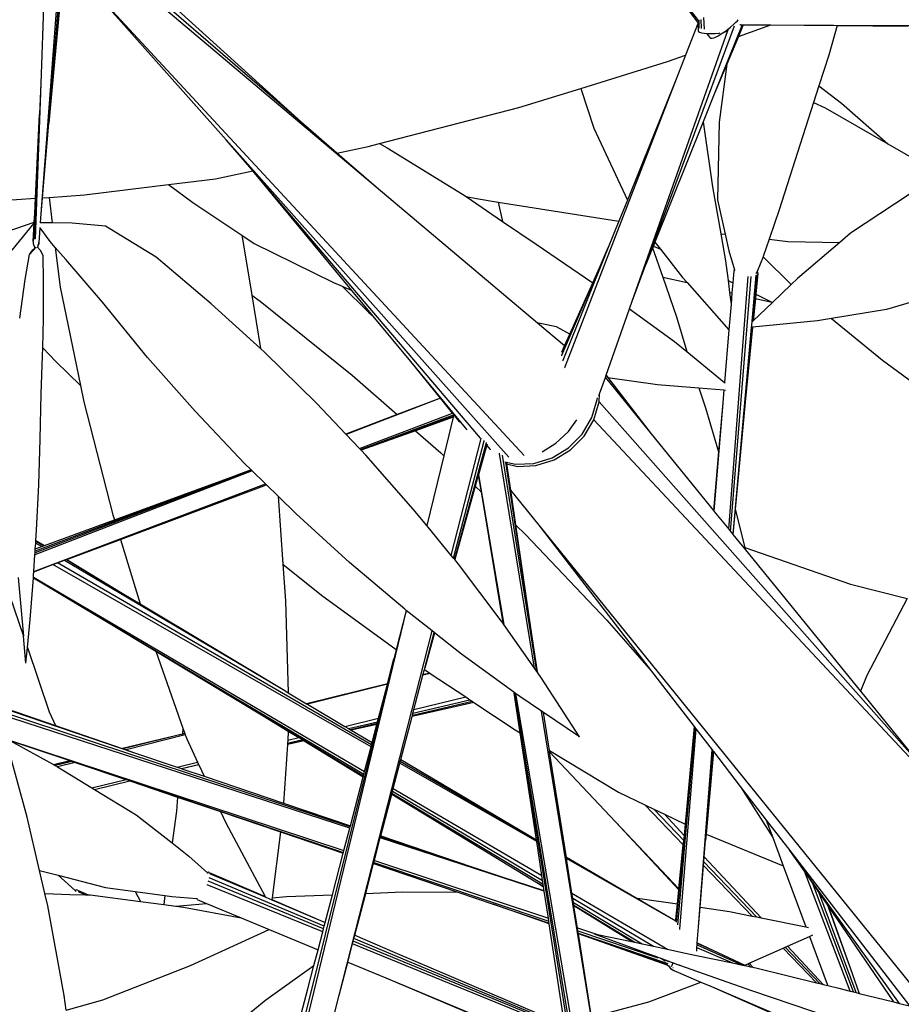
# Model space of a CAD drawing. Units: metres. Extents: x -7.7 to 47, y -20.6 to 25.3.
# Drawn here: x -2.9 to -1.4, y 5.3 to 7.1 of the extents above; entities that cross this region are included whole.
import ezdxf

# ---------------------------------------------------------------- set-up
doc = ezdxf.new("R2010")
doc.units = ezdxf.units.M
doc.layers.add('Edges', color=7, linetype='Continuous')

# ---------------------------------------------------------------- blocks, each defined once
blk = doc.blocks.new('BAMBOOPLAN')
at = {"layer": 'Edges'}
for p, q in [((-1.7249, 7.0706), (-2.0252, 7.4588)), ((-1.7262, 7.0683), (-1.9214, 7.3233)), ((-2.9075, 6.7158), (-2.8695, 7.2193)), ((-2.8935, 6.8866), (-2.8666, 7.2149)), ((-2.8645, 7.2115), (-2.89, 6.9261)), ((-2.4267, 6.877), (-2.8116, 7.21)), ((-2.3048, 6.7715), (-2.8139, 7.2008)), ((-2.9002, 7.1682), (-2.9079, 6.9579)), ((-2.8676, 7.1649), (-2.89, 6.9261)), ((-2.7242, 7.1468), (-2.4267, 6.877)), ((-2.8128, 7.1247), (-2.5745, 6.8568)), ((-2.8128, 7.1247), (-2.039, 6.2888)), ((-1.7261, 7.0669), (-1.7486, 7.0087)), ((-1.7262, 7.0683), (-1.7261, 7.0701)), ((-1.7261, 7.0682), (-1.7262, 7.0683)), ((-1.7259, 7.0589), (-1.7261, 7.0682)), ((-1.7261, 7.0669), (-1.7261, 7.0682)), ((-1.726, 7.0604), (-1.7261, 7.0669)), ((-1.7248, 7.0704), (-1.7249, 7.0706)), ((-1.7243, 7.0716), (-1.7243, 7.0718)), ((-1.724, 7.0576), (-1.7243, 7.0716)), ((-1.7209, 7.073), (-1.7204, 7.0565)), ((-1.7161, 7.0763), (-1.7153, 7.0556)), ((-1.6611, 7.0651), (-1.6582, 7.0679)), ((-1.6582, 7.0679), (-1.6553, 7.0708)), ((-1.6553, 7.0708), (-1.6541, 7.0723)), ((-1.8444, 6.5661), (-1.6727, 7.0532)), ((-1.82, 6.632), (-1.6603, 7.0617)), ((-1.726, 7.0604), (-1.7258, 7.0531)), ((-1.7258, 7.0531), (-1.7257, 7.0517)), ((-1.7257, 7.0517), (-1.7238, 7.0503)), ((-1.7238, 7.0503), (-1.7202, 7.0492)), ((-1.7202, 7.0492), (-1.7151, 7.0484)), ((-1.6469, 7.0635), (-1.6957, 6.9418)), ((-1.6827, 7.0481), (-1.68, 7.05)), ((-1.68, 7.05), (-1.6752, 7.0533)), ((-1.68, 7.05), (-1.6775, 7.0506)), ((-1.6775, 7.0506), (-1.6741, 7.0519)), ((-1.6752, 7.0533), (-1.6728, 7.0553)), ((-1.6741, 7.0519), (-1.6727, 7.0532)), ((-1.6728, 7.0553), (-1.6716, 7.0562)), ((-1.6727, 7.0532), (-1.6724, 7.0534)), ((-1.6725, 7.0545), (-1.6724, 7.0538)), ((-1.6724, 7.0538), (-1.6716, 7.0562)), ((-1.6724, 7.0538), (-1.6724, 7.0534)), ((-1.6716, 7.0562), (-1.6679, 7.0591)), ((-1.6679, 7.0591), (-1.6611, 7.0651)), ((-1.6447, 7.0635), (-1.6536, 7.0425)), ((-1.6536, 7.0425), (-1.5953, 7.0631)), ((-1.65, 7.0636), (-1.6509, 7.0636)), ((-1.65, 7.0636), (-1.6469, 7.0635)), ((-1.6469, 7.0635), (-1.6447, 7.0635)), ((-1.6447, 7.0635), (-1.6446, 7.0635)), ((-1.6446, 7.0635), (-1.5953, 7.0631)), ((-1.6446, 7.0635), (-0.2215, 7.0578)), ((-1.5953, 7.0631), (-1.4759, 7.0621)), ((-1.4759, 7.0621), (-1.491, 7.0088)), ((-1.4759, 7.0621), (-1.3482, 7.0611)), ((-1.7151, 7.0484), (-1.7108, 7.048)), ((-1.7108, 7.048), (-1.7049, 7.0405)), ((-1.7108, 7.048), (-1.7106, 7.048)), ((-1.7096, 7.0467), (-1.7106, 7.048)), ((-1.7106, 7.048), (-1.709, 7.0478)), ((-1.709, 7.0478), (-1.7073, 7.0478)), ((-1.7065, 7.0468), (-1.7073, 7.0478)), ((-1.7073, 7.0478), (-1.7022, 7.0477)), ((-1.7049, 7.0405), (-1.7037, 7.0391)), ((-1.7037, 7.0391), (-1.7005, 7.0392)), ((-1.7022, 7.0477), (-1.6952, 7.0479)), ((-1.7005, 7.0392), (-1.6958, 7.0408)), ((-1.6958, 7.0408), (-1.6897, 7.0438)), ((-1.6952, 7.0479), (-1.6884, 7.0485)), ((-1.6897, 7.0438), (-1.6827, 7.0481)), ((-1.6884, 7.0485), (-1.6862, 7.0488)), ((-1.6536, 7.0425), (-1.6744, 6.9928)), ((-1.937, 6.9491), (-1.7808, 6.9973)), ((-1.7808, 6.9973), (-1.7486, 7.0087)), ((-1.7486, 7.0087), (-1.7653, 6.9655)), ((-1.491, 7.0088), (-1.5087, 6.9539)), ((-1.6744, 6.9928), (-1.6957, 6.9418)), ((-1.6744, 6.9928), (-1.6879, 6.8885)), ((-1.7653, 6.9655), (-1.9661, 6.4466)), ((-1.7653, 6.9655), (-1.8531, 6.7479)), ((-2.9079, 6.9579), (-2.918, 6.6784)), ((-2.9079, 6.9579), (-2.9101, 6.9027)), ((-2.0483, 6.9148), (-1.937, 6.9491)), ((-1.937, 6.9491), (-1.9137, 6.8772)), ((-1.5087, 6.9539), (-1.5185, 6.9236)), ((-1.5087, 6.9539), (-1.4684, 6.9222)), ((-2.89, 6.9261), (-2.8935, 6.8866)), ((-1.6957, 6.9418), (-1.7169, 6.889)), ((-2.299, 6.8498), (-2.0483, 6.9148)), ((-1.5185, 6.9236), (-1.5378, 6.8637)), ((-1.5185, 6.9236), (-1.4976, 6.9142)), ((-1.4976, 6.9142), (-1.3848, 6.8493)), ((-1.4684, 6.9222), (-1.3848, 6.8493)), ((-2.9101, 6.9027), (-2.9193, 6.6776)), ((-2.9174, 6.7513), (-2.9101, 6.9027)), ((-2.9045, 6.7522), (-2.8935, 6.8866)), ((-2.3754, 6.8326), (-2.4267, 6.877)), ((-1.9137, 6.8772), (-1.8531, 6.7479)), ((-1.7169, 6.889), (-1.8037, 6.6725)), ((-1.7169, 6.889), (-1.7, 6.7717)), ((-1.6879, 6.8885), (-1.691, 6.7488)), ((-2.5745, 6.8568), (-2.0663, 6.2858)), ((-2.5322, 6.8072), (-2.5745, 6.8568)), ((-1.5378, 6.8637), (-1.58, 6.7305)), ((-2.3754, 6.8326), (-2.3195, 6.8444)), ((-2.3195, 6.8444), (-2.299, 6.8498)), ((-2.299, 6.8498), (-2.2852, 6.8422)), ((-2.2852, 6.8422), (-2.1494, 6.7588)), ((-1.3848, 6.8493), (-1.3048, 6.8033)), ((-2.3048, 6.7715), (-2.3754, 6.8326)), ((-2.1172, 6.32), (-2.5322, 6.8072)), ((-2.5267, 6.8006), (-2.5322, 6.8072)), ((-2.6784, 6.776), (-2.5938, 6.7865)), ((-2.5938, 6.7865), (-2.5267, 6.8006)), ((-2.3488, 6.5857), (-2.5267, 6.8006)), ((-1.2987, 6.79), (-1.4518, 6.6884)), ((-2.8294, 6.7574), (-2.6784, 6.776)), ((-2.6784, 6.776), (-2.6347, 6.7435)), ((-2.0147, 6.527), (-2.3048, 6.7715)), ((-1.7, 6.7717), (-1.6852, 6.6877)), ((-3.0666, 6.7409), (-2.9174, 6.7513)), ((-2.9187, 6.7242), (-2.9174, 6.7513)), ((-2.9075, 6.7158), (-2.9045, 6.7522)), ((-2.9045, 6.7522), (-2.8927, 6.753)), ((-2.8927, 6.753), (-2.8294, 6.7574)), ((-2.8927, 6.753), (-2.8872, 6.7071)), ((-2.1494, 6.7588), (-2.1433, 6.7547)), ((-2.1433, 6.7547), (-2.1244, 6.7508)), ((-2.1433, 6.7547), (-2.0774, 6.7099)), ((-2.1244, 6.7508), (-2.0857, 6.7446)), ((-1.8531, 6.7479), (-1.8684, 6.71)), ((-1.691, 6.7488), (-1.6774, 6.6868)), ((-2.6347, 6.7435), (-2.5465, 6.6851)), ((-2.0857, 6.7446), (-2.0774, 6.7099)), ((-2.0857, 6.7446), (-1.8684, 6.71)), ((-1.58, 6.7305), (-1.5982, 6.6776)), ((-2.9196, 6.7087), (-2.9187, 6.7242)), ((-2.9195, 6.7087), (-2.9187, 6.7242)), ((-2.9081, 6.7072), (-2.9075, 6.7158)), ((-2.9874, 6.685), (-2.9196, 6.7087)), ((-2.9595, 6.658), (-2.9197, 6.7068)), ((-2.9215, 6.6734), (-2.9197, 6.7068)), ((-2.9211, 6.675), (-2.9195, 6.707)), ((-2.9197, 6.7068), (-2.9195, 6.707)), ((-2.9196, 6.7087), (-2.9195, 6.7087)), ((-2.9195, 6.707), (-2.9195, 6.7087)), ((-2.9108, 6.6715), (-2.9088, 6.6985)), ((-2.909, 6.6989), (-2.9092, 6.6991)), ((-2.9088, 6.6985), (-2.909, 6.6989)), ((-2.9081, 6.7072), (-2.9088, 6.7072)), ((-2.8911, 6.6734), (-2.9088, 6.6985)), ((-2.8872, 6.7071), (-2.9081, 6.7072)), ((-2.8513, 6.7069), (-2.8872, 6.7071)), ((-2.7915, 6.7015), (-2.8513, 6.7069)), ((-2.7004, 6.6456), (-2.7915, 6.7015)), ((-2.0774, 6.7099), (-2.0169, 6.6688)), ((-1.8684, 6.71), (-1.8875, 6.6627)), ((-2.5465, 6.6851), (-2.5402, 6.6495)), ((-2.5465, 6.6851), (-2.524, 6.6702)), ((-1.6852, 6.6877), (-1.6774, 6.6868)), ((-1.6852, 6.6877), (-1.6766, 6.6391)), ((-1.6774, 6.6868), (-1.6708, 6.6569)), ((-1.5982, 6.6776), (-1.6089, 6.6467)), ((-1.5982, 6.6776), (-1.5644, 6.6736)), ((-1.4518, 6.6884), (-1.4714, 6.6718)), ((-2.9281, 6.6504), (-2.916, 6.6635)), ((-2.9221, 6.6584), (-2.9183, 6.6618)), ((-2.9215, 6.6734), (-2.9216, 6.6717)), ((-2.9216, 6.6717), (-2.9213, 6.6701)), ((-2.9213, 6.6701), (-2.9183, 6.6618)), ((-2.9183, 6.6618), (-2.9161, 6.6637)), ((-2.9135, 6.6633), (-2.9141, 6.6641)), ((-2.9135, 6.6633), (-2.9136, 6.6631)), ((-2.9112, 6.6699), (-2.9135, 6.6633)), ((-2.9085, 6.6573), (-2.9135, 6.6633)), ((-2.913, 6.6681), (-2.9131, 6.6673)), ((-2.9112, 6.6703), (-2.9109, 6.674)), ((-2.9112, 6.6699), (-2.9108, 6.6715)), ((-2.9109, 6.6741), (-2.9109, 6.674)), ((-2.8819, 6.663), (-2.8911, 6.6734)), ((-2.8819, 6.663), (-2.8732, 6.5913)), ((-2.8629, 6.6415), (-2.8819, 6.663)), ((-2.524, 6.6702), (-2.3817, 6.6)), ((-2.0169, 6.6688), (-1.9152, 6.5995)), ((-1.8875, 6.6627), (-1.9695, 6.4595)), ((-1.9032, 6.6263), (-1.8875, 6.6627)), ((-1.8078, 6.6624), (-1.82, 6.632)), ((-1.8065, 6.6654), (-1.8078, 6.6624)), ((-1.8078, 6.6624), (-1.7896, 6.6097)), ((-1.8037, 6.6725), (-1.8065, 6.6654)), ((-1.8065, 6.6654), (-1.7939, 6.66)), ((-1.8037, 6.6725), (-1.7939, 6.66)), ((-1.7939, 6.66), (-1.754, 6.6089)), ((-1.5644, 6.6736), (-1.4714, 6.6718)), ((-1.4714, 6.6718), (-1.5475, 6.6073)), ((-2.9359, 6.6053), (-2.9281, 6.6504)), ((-2.9281, 6.6504), (-2.9221, 6.6584)), ((-2.9038, 6.6486), (-2.9085, 6.6573)), ((-2.9029, 6.6028), (-2.9038, 6.6486)), ((-2.6012, 6.5615), (-2.7004, 6.6456)), ((-2.5402, 6.6495), (-2.5284, 6.5769)), ((-1.6708, 6.6569), (-1.6608, 6.6225)), ((-1.6093, 6.6459), (-1.6201, 6.6199)), ((-1.6089, 6.6467), (-1.6093, 6.6459)), ((-1.6093, 6.6459), (-1.5587, 6.5965)), ((-2.797, 6.5645), (-2.8629, 6.6415)), ((-1.9708, 6.4692), (-1.9032, 6.6263)), ((-1.9152, 6.5995), (-1.9032, 6.6263)), ((-1.8444, 6.5661), (-1.82, 6.632)), ((-1.6766, 6.6391), (-1.6721, 6.6033)), ((-1.7896, 6.6097), (-1.7457, 6.5996)), ((-1.7896, 6.6097), (-1.7651, 6.5384)), ((-1.754, 6.6089), (-1.7457, 6.5996)), ((-1.6708, 6.1559), (-1.6362, 6.6107)), ((-1.6678, 6.1522), (-1.6308, 6.6109)), ((-1.6619, 6.6207), (-1.6637, 6.5991)), ((-1.6608, 6.6225), (-1.6619, 6.6207)), ((-1.6608, 6.6225), (-1.6605, 6.6215)), ((-1.6223, 6.6129), (-1.6303, 6.523)), ((-1.6197, 6.6145), (-1.6276, 6.5303)), ((-1.6185, 6.6164), (-1.6222, 6.5786)), ((-1.6201, 6.6199), (-1.6221, 6.6152)), ((-1.6188, 6.6184), (-1.6201, 6.6199)), ((-1.6185, 6.6164), (-1.6188, 6.6184)), ((-1.5475, 6.6073), (-1.5587, 6.5965)), ((-2.9457, 6.5356), (-2.9359, 6.6053)), ((-2.9031, 6.5354), (-2.9029, 6.6028)), ((-2.8732, 6.5913), (-2.8364, 6.4147)), ((-2.3817, 6.6), (-2.3657, 6.5931)), ((-2.3657, 6.5931), (-2.3185, 6.5464)), ((-2.3657, 6.5931), (-2.3488, 6.5857)), ((-1.9567, 6.507), (-1.9152, 6.5995)), ((-1.7457, 6.5996), (-1.6706, 6.5147)), ((-1.6721, 6.6033), (-1.6637, 6.5991)), ((-1.6721, 6.6033), (-1.6695, 6.5819)), ((-1.6637, 6.5991), (-1.6652, 6.581)), ((-1.5587, 6.5965), (-1.5924, 6.5641)), ((-1.2116, 6.6043), (-1.3873, 6.5511)), ((-2.5284, 6.5769), (-2.5136, 6.5661)), ((-2.5284, 6.5769), (-2.5128, 6.4809)), ((-2.3105, 6.5394), (-2.3488, 6.5857)), ((-1.6695, 6.5819), (-1.6652, 6.581)), ((-1.6695, 6.5819), (-1.6668, 6.5607)), ((-1.6652, 6.581), (-1.6668, 6.5607)), ((-1.6229, 6.5712), (-1.6269, 6.531)), ((-1.6222, 6.5786), (-1.6229, 6.5712)), ((-1.6229, 6.5712), (-1.5937, 6.5644)), ((-1.6222, 6.5786), (-1.5937, 6.5644)), ((-2.7157, 6.4652), (-2.797, 6.5645)), ((-2.5128, 6.4809), (-2.6012, 6.5615)), ((-2.5136, 6.5661), (-2.348, 6.4333)), ((-1.8491, 6.5528), (-1.8444, 6.5661)), ((-1.6668, 6.5607), (-1.6706, 6.5147)), ((-1.5924, 6.5641), (-1.6269, 6.531)), ((-1.5937, 6.5644), (-1.5924, 6.5641)), ((-2.9042, 6.4821), (-2.9031, 6.5354)), ((-2.3185, 6.5464), (-2.3105, 6.5394)), ((-2.2427, 6.4575), (-2.3105, 6.5394)), ((-1.8913, 6.4332), (-1.8491, 6.5528)), ((-1.8491, 6.5528), (-1.7687, 6.4938)), ((-1.7651, 6.5384), (-1.7464, 6.4755)), ((-1.3873, 6.5511), (-1.4862, 6.5349)), ((-2.0128, 6.527), (-2.0147, 6.527)), ((-1.9662, 6.486), (-2.0147, 6.527)), ((-1.9807, 6.5199), (-2.0128, 6.527)), ((-1.9567, 6.507), (-1.9807, 6.5199)), ((-1.6306, 6.519), (-1.6637, 6.1471)), ((-1.628, 6.5193), (-1.6411, 6.3849)), ((-1.6286, 6.5192), (-1.6411, 6.3849)), ((-1.6303, 6.523), (-1.6306, 6.519)), ((-1.6286, 6.5192), (-1.6306, 6.519)), ((-1.6276, 6.5303), (-1.6296, 6.5284)), ((-1.628, 6.5193), (-1.6286, 6.5192)), ((-1.5116, 6.5308), (-1.628, 6.5193)), ((-1.6269, 6.531), (-1.6276, 6.5303)), ((-1.4862, 6.5349), (-1.5116, 6.5308)), ((-1.4862, 6.5349), (-1.3944, 6.4603)), ((-1.9662, 6.486), (-1.9567, 6.507)), ((-1.6706, 6.5147), (-1.6785, 6.4198)), ((-1.9712, 6.4748), (-1.9662, 6.486)), ((-1.7687, 6.4938), (-1.7464, 6.4755)), ((-2.9072, 6.3999), (-2.9045, 6.4677)), ((-2.9045, 6.4677), (-2.9042, 6.4821)), ((-2.9042, 6.4821), (-2.881, 6.4576)), ((-2.6305, 6.3685), (-2.7157, 6.4652)), ((-2.5051, 6.4739), (-2.5128, 6.4809)), ((-2.4124, 6.383), (-2.5051, 6.4739)), ((-1.9712, 6.4682), (-1.9708, 6.4692)), ((-1.7464, 6.4755), (-1.6785, 6.4198)), ((-2.881, 6.4576), (-2.8364, 6.4147)), ((-2.1894, 6.392), (-2.2427, 6.4575)), ((-2.144, 6.3383), (-2.2427, 6.4575)), ((-1.9695, 6.4595), (-1.97, 6.4583)), ((-1.3944, 6.4603), (-1.2411, 6.3468)), ((-2.348, 6.4333), (-2.2672, 6.3623)), ((-1.9663, 6.446), (-1.9664, 6.4458)), ((-1.9661, 6.4466), (-1.9663, 6.4462)), ((-1.8928, 6.429), (-1.8913, 6.4332)), ((-1.8913, 6.4332), (-1.8882, 6.4292)), ((-1.8882, 6.4292), (-1.7989, 6.4166)), ((-1.8882, 6.4292), (-1.8104, 6.3277)), ((-2.8364, 6.4147), (-2.8303, 6.3855)), ((-1.9031, 6.3998), (-1.8928, 6.429)), ((-1.8928, 6.429), (-1.8104, 6.3277)), ((-1.7989, 6.4166), (-1.7249, 6.4105)), ((-1.6785, 6.4198), (-1.6773, 6.4189)), ((-2.9088, 6.3178), (-2.9072, 6.3999)), ((-1.9044, 6.3961), (-1.904, 6.3971)), ((-1.904, 6.3971), (-1.9031, 6.3998)), ((-1.9036, 6.3853), (-1.9031, 6.3998)), ((-1.7249, 6.4105), (-1.7127, 6.3744)), ((-1.7249, 6.4105), (-1.6795, 6.4067)), ((-1.6795, 6.4067), (-1.6814, 6.3835)), ((-1.6795, 6.4067), (-1.6767, 6.4065)), ((-2.8303, 6.3855), (-2.778, 6.1819)), ((-2.3594, 6.3271), (-2.4124, 6.383)), ((-2.1892, 6.3918), (-2.3586, 6.3263)), ((-2.1894, 6.392), (-2.2672, 6.3623)), ((-2.1892, 6.3918), (-2.1894, 6.392)), ((-2.1673, 6.3649), (-2.1892, 6.3918)), ((-1.9169, 6.3568), (-1.9072, 6.3893)), ((-1.9133, 6.3529), (-1.9036, 6.3853)), ((-1.9072, 6.3893), (-1.907, 6.3924)), ((-1.3315, 5.7383), (-1.9036, 6.3853)), ((-1.6814, 6.3835), (-1.6975, 6.1887)), ((-1.6814, 6.3835), (-1.6891, 6.295)), ((-1.6411, 6.3849), (-1.6592, 6.1921)), ((-2.5414, 6.2746), (-2.6305, 6.3685)), ((-2.2672, 6.3623), (-2.3594, 6.3271)), ((-2.335, 6.3014), (-2.1673, 6.3649)), ((-2.3329, 6.2992), (-2.1655, 6.3617)), ((-2.1663, 6.3589), (-2.3321, 6.2983)), ((-2.1653, 6.3624), (-2.1673, 6.3649)), ((-2.1663, 6.3589), (-2.1666, 6.3576)), ((-2.1661, 6.3598), (-2.1663, 6.3589)), ((-2.1543, 6.3489), (-2.1653, 6.3624)), ((-1.7127, 6.3744), (-1.6891, 6.295)), ((-2.1666, 6.3576), (-2.2342, 6.3333)), ((-2.1666, 6.3576), (-2.1834, 6.2883)), ((-1.9591, 6.3319), (-1.9443, 6.3528)), ((-1.9346, 6.3272), (-1.9169, 6.3568)), ((-1.931, 6.3233), (-1.9133, 6.3529)), ((-1.1961, 5.5853), (-1.9133, 6.3529)), ((-2.3586, 6.3263), (-2.3594, 6.3271)), ((-2.335, 6.3014), (-2.3586, 6.3263)), ((-2.2342, 6.3333), (-2.3319, 6.2981)), ((-2.2342, 6.3333), (-2.1886, 6.2932)), ((-2.1412, 6.335), (-2.144, 6.3383)), ((-1.9817, 6.3108), (-1.9591, 6.3319)), ((-1.959, 6.3026), (-1.9346, 6.3272)), ((-1.9554, 6.2987), (-1.931, 6.3233)), ((-1.8104, 6.3277), (-1.6982, 6.1897)), ((-2.9115, 6.236), (-2.9088, 6.3178)), ((-2.1698, 6.1089), (-2.1162, 6.319)), ((-2.1658, 6.104), (-2.1106, 6.3151)), ((-2.1071, 6.3117), (-2.1642, 6.1021)), ((-2.1166, 6.3193), (-2.1172, 6.32)), ((-2.1162, 6.319), (-2.1162, 6.3191)), ((-2.1106, 6.3151), (-2.1105, 6.3155)), ((-2.107, 6.3121), (-2.1071, 6.3117)), ((-2.1061, 6.307), (-2.1071, 6.3037)), ((-2.1055, 6.3091), (-2.1061, 6.307)), ((-2.0995, 6.2993), (-2.1061, 6.307)), ((-2.0066, 6.2954), (-1.9817, 6.3108)), ((-2.3329, 6.2992), (-2.335, 6.3014)), ((-2.3321, 6.2983), (-2.3329, 6.2992)), ((-2.3319, 6.2981), (-2.3321, 6.2983)), ((-2.3233, 6.2891), (-2.3319, 6.2981)), ((-2.2381, 6.1924), (-2.3233, 6.2891)), ((-2.1834, 6.2883), (-2.2139, 6.1628)), ((-2.1886, 6.2932), (-2.1834, 6.2883)), ((-2.1071, 6.3037), (-2.1209, 6.2542)), ((-2.0993, 6.2991), (-2.0995, 6.2993)), ((-2.0828, 6.2925), (-2.0829, 6.2926)), ((-2.0201, 5.9061), (-2.0828, 6.2925)), ((-2.0774, 6.289), (-2.0774, 6.2895)), ((-2.0159, 5.9001), (-2.0774, 6.289)), ((-1.9885, 6.2847), (-1.959, 6.3026)), ((-1.9849, 6.2808), (-1.9554, 6.2987)), ((-1.6891, 6.295), (-1.6982, 6.1897)), ((-2.5298, 6.2632), (-2.5414, 6.2746)), ((-2.0733, 6.2773), (-2.0546, 6.2731)), ((-2.0724, 6.2768), (-2.0724, 6.2766)), ((-2.0724, 6.2766), (-2.0275, 5.9785)), ((-2.0707, 6.2753), (-2.0705, 6.2735)), ((-2.0705, 6.2735), (-2.051, 6.2692)), ((-2.0705, 6.2735), (-2.0636, 6.2266)), ((-2.0546, 6.2731), (-2.0211, 6.2746)), ((-2.051, 6.2692), (-2.0176, 6.2707)), ((-2.0211, 6.2746), (-1.9885, 6.2847)), ((-2.0176, 6.2707), (-1.9849, 6.2808)), ((-2.5275, 6.261), (-2.9184, 6.11)), ((-2.529, 6.2624), (-2.9181, 6.1139)), ((-2.5295, 6.2629), (-2.9179, 6.1169)), ((-2.7753, 6.173), (-2.5298, 6.2632)), ((-2.5295, 6.2629), (-2.5298, 6.2632)), ((-2.529, 6.2624), (-2.5295, 6.2629)), ((-2.5275, 6.261), (-2.529, 6.2624)), ((-2.5037, 6.2377), (-2.5275, 6.261)), ((-2.1212, 6.2532), (-2.1267, 6.2336)), ((-2.1209, 6.2542), (-2.1212, 6.2532)), ((-2.1212, 6.2532), (-2.1163, 6.2236)), ((-2.1209, 6.2542), (-2.0752, 5.9849)), ((-2.9203, 6.0801), (-2.5037, 6.2377)), ((-2.9155, 6.1546), (-2.9115, 6.236)), ((-2.7646, 6.1379), (-2.502, 6.236)), ((-2.502, 6.236), (-2.5037, 6.2377)), ((-2.481, 6.2154), (-2.502, 6.236)), ((-2.1267, 6.2336), (-2.1636, 6.1014)), ((-2.1267, 6.2336), (-2.1163, 6.2236)), ((-2.1163, 6.2236), (-2.0773, 5.9879)), ((-2.0636, 6.2266), (-2.0122, 6.1631)), ((-2.0636, 6.2266), (-2.0545, 6.1642)), ((-2.481, 6.2154), (-2.4724, 6.0931)), ((-2.4487, 6.1838), (-2.481, 6.2154)), ((-2.778, 6.1819), (-2.7753, 6.173)), ((-2.3526, 6.0961), (-2.4487, 6.1838)), ((-2.2139, 6.1628), (-2.2381, 6.1924)), ((-1.6982, 6.1897), (-1.6975, 6.1887)), ((-1.6975, 6.1887), (-1.6708, 6.1559)), ((-1.6592, 6.1921), (-1.6634, 6.1468)), ((-1.6592, 6.1921), (-1.6417, 6.123)), ((-2.9013, 6.1266), (-2.7753, 6.173)), ((-2.0545, 6.1642), (-2.0358, 6.1461)), ((-2.0545, 6.1642), (-2.0275, 5.9785)), ((-2.9167, 6.136), (-2.9155, 6.1546)), ((-2.1698, 6.1089), (-2.2139, 6.1628)), ((-2.0358, 6.1461), (-1.8899, 5.9924)), ((-2.0122, 6.1631), (-1.8104, 5.9013)), ((-2.0122, 6.1631), (-1.3041, 5.2883)), ((-1.6708, 6.1559), (-1.6678, 6.1522)), ((-1.6678, 6.1522), (-1.6637, 6.1471)), ((-1.6637, 6.1471), (-1.6634, 6.1468)), ((-1.6634, 6.1468), (-1.6407, 6.1188)), ((-2.9177, 6.1206), (-2.917, 6.1313)), ((-2.917, 6.1313), (-2.9168, 6.1348)), ((-2.917, 6.1313), (-2.9062, 6.1249)), ((-2.9168, 6.1348), (-2.9167, 6.136)), ((-2.9168, 6.1348), (-2.9025, 6.1262)), ((-2.9167, 6.136), (-2.9013, 6.1266)), ((-2.8608, 6.1019), (-2.7646, 6.1379)), ((-2.7646, 6.1379), (-2.7291, 6.0219)), ((-2.9184, 6.11), (-2.9181, 6.1139)), ((-2.9181, 6.1139), (-2.9179, 6.1169)), ((-2.9179, 6.1169), (-2.9177, 6.1206)), ((-2.9177, 6.1206), (-2.9062, 6.1249)), ((-2.9062, 6.1249), (-2.9025, 6.1262)), ((-2.9025, 6.1262), (-2.9013, 6.1266)), ((-1.6417, 6.123), (-1.4519, 6.057)), ((-1.6417, 6.123), (-1.6407, 6.1188)), ((-1.6407, 6.1188), (-1.4343, 5.8649)), ((-2.9203, 6.0801), (-2.9184, 6.11)), ((-2.8863, 6.0924), (-2.8779, 6.0955)), ((-2.8779, 6.0955), (-2.8649, 6.1004)), ((-2.3132, 5.7683), (-2.8779, 6.0955)), ((-2.8649, 6.1004), (-2.8616, 6.1016)), ((-2.8649, 6.1004), (-2.4693, 5.8657)), ((-2.8616, 6.1016), (-2.8608, 6.1019)), ((-2.8616, 6.1016), (-2.7614, 6.0413)), ((-2.8608, 6.1019), (-2.7614, 6.0413)), ((-2.4724, 6.0931), (-2.4032, 6.0377)), ((-2.4724, 6.0931), (-2.4677, 6.0274)), ((-2.2534, 6.012), (-2.3526, 6.0961)), ((-2.1658, 6.104), (-2.1698, 6.1089)), ((-2.1642, 6.1021), (-2.1658, 6.104)), ((-2.1636, 6.1014), (-2.1642, 6.1021)), ((-2.1569, 6.0931), (-2.1636, 6.1014)), ((-2.0799, 5.9915), (-2.1569, 6.0931)), ((-2.9207, 6.0739), (-2.9203, 6.0797)), ((-2.9203, 6.0797), (-2.8863, 6.0924)), ((-2.9203, 6.0797), (-2.9203, 6.0801)), ((-2.3141, 5.7648), (-2.8863, 6.0924)), ((-2.9719, 6.0604), (-2.9389, 5.9636)), ((-2.9482, 6.0693), (-2.9389, 5.9636)), ((-2.9271, 5.994), (-2.9211, 6.0684)), ((-2.9211, 6.0684), (-2.921, 6.0696)), ((-2.9211, 6.0684), (-2.7894, 5.9902)), ((-2.921, 6.0696), (-2.9207, 6.0739)), ((-2.921, 6.0696), (-2.3257, 5.7203)), ((-2.7614, 6.0413), (-2.7291, 6.0219)), ((-1.4519, 6.057), (-1.3504, 6.0312)), ((-2.7291, 6.0219), (-2.4693, 5.8657)), ((-2.4677, 6.0274), (-2.4629, 5.8619)), ((-2.4032, 6.0377), (-2.2687, 5.9395)), ((-1.3504, 6.0312), (-1.4229, 5.8928)), ((-2.2509, 6.01), (-2.4758, 5.0826)), ((-2.251, 6.0101), (-2.2687, 5.9395)), ((-2.251, 6.0101), (-2.2534, 6.012)), ((-2.2509, 6.01), (-2.251, 6.0101)), ((-2.2043, 5.9733), (-2.2509, 6.01)), ((-2.932, 5.9432), (-2.9271, 5.994)), ((-2.7894, 5.9902), (-2.327, 5.7154)), ((-2.7894, 5.9902), (-2.7011, 5.937)), ((-2.0773, 5.9879), (-2.0799, 5.9915)), ((-2.0752, 5.9849), (-2.0773, 5.9879)), ((-1.8899, 5.9924), (-1.8104, 5.9013)), ((-2.3715, 5.3178), (-2.2043, 5.9733)), ((-2.2175, 5.9064), (-2.2007, 5.9705)), ((-2.2002, 5.97), (-2.2175, 5.9064)), ((-2.2007, 5.9705), (-2.2043, 5.9733)), ((-2.2002, 5.97), (-2.2007, 5.9705)), ((-2.1513, 5.9315), (-2.2002, 5.97)), ((-2.0201, 5.9061), (-2.0752, 5.9849)), ((-2.0275, 5.9785), (-2.0156, 5.8996)), ((-2.9347, 5.9152), (-2.9389, 5.9636)), ((-2.9347, 5.9152), (-2.932, 5.9432)), ((-2.932, 5.9432), (-2.8927, 5.8277)), ((-2.7011, 5.937), (-2.6524, 5.7985)), ((-2.7011, 5.937), (-2.5078, 5.8206)), ((-2.2687, 5.9395), (-2.2728, 5.9232)), ((-2.2728, 5.9232), (-2.4831, 5.0812)), ((-2.2845, 5.8782), (-2.2728, 5.9232)), ((-2.0572, 5.8628), (-2.1513, 5.9315)), ((-2.2208, 5.8939), (-2.2182, 5.9036)), ((-2.2182, 5.9036), (-2.2175, 5.9064)), ((-2.2182, 5.9036), (-2.2083, 5.897)), ((-2.0159, 5.9001), (-2.0201, 5.9061)), ((-2.0156, 5.8996), (-2.0159, 5.9001)), ((-2.0074, 5.8879), (-2.0156, 5.8996)), ((-1.8104, 5.9013), (-1.7331, 5.8011)), ((-2.237, 5.8316), (-2.2209, 5.8933)), ((-2.2078, 5.8966), (-2.2209, 5.8933)), ((-2.2209, 5.8933), (-2.2208, 5.8939)), ((-2.2083, 5.897), (-2.2208, 5.8939)), ((-2.2083, 5.897), (-2.2078, 5.8966)), ((-2.2078, 5.8966), (-2.1439, 5.8543)), ((-1.9395, 5.7825), (-2.0074, 5.8879)), ((-1.4229, 5.8928), (-1.4343, 5.8649)), ((-2.4693, 5.8657), (-2.4629, 5.8619)), ((-2.2845, 5.8782), (-2.43, 5.8423)), ((-2.2847, 5.8773), (-2.4283, 5.8413)), ((-2.3007, 5.8162), (-2.2847, 5.8773)), ((-2.2847, 5.8773), (-2.2845, 5.8782)), ((-2.0572, 5.8628), (-2.0569, 5.8609)), ((-2.0566, 5.8623), (-2.0572, 5.8628)), ((-2.0566, 5.8623), (-1.871, 4.7392)), ((-2.0541, 5.8605), (-2.0566, 5.8623)), ((-1.4343, 5.8649), (-1.3315, 5.7383)), ((-2.4629, 5.8619), (-2.43, 5.8423)), ((-2.1317, 5.8462), (-2.2398, 5.8212)), ((-2.2388, 5.8251), (-2.1366, 5.8495)), ((-2.237, 5.8316), (-2.1439, 5.8543)), ((-2.1439, 5.8543), (-2.1366, 5.8495)), ((-2.1366, 5.8495), (-2.1317, 5.8462)), ((-2.1317, 5.8462), (-2.1291, 5.8445)), ((-2.0569, 5.8609), (-1.8769, 4.7375)), ((-2.0461, 5.7901), (-2.0569, 5.8609)), ((-2.0541, 5.8605), (-1.8642, 4.7407)), ((-2.0466, 5.855), (-2.0541, 5.8605)), ((-2.0075, 5.8286), (-2.0466, 5.855)), ((-2.9925, 5.8411), (-2.8815, 5.803)), ((-2.992, 5.8398), (-2.7391, 5.7541)), ((-2.3517, 5.6206), (-2.9886, 5.8309)), ((-2.8927, 5.8277), (-2.8815, 5.803)), ((-2.43, 5.8423), (-2.4283, 5.8413)), ((-2.4283, 5.8413), (-2.3611, 5.8015)), ((-2.1291, 5.8445), (-2.2402, 5.8194)), ((-2.2388, 5.8251), (-2.237, 5.8316)), ((-2.1291, 5.8445), (-2.0552, 5.7955)), ((-2.0042, 5.8263), (-2.0075, 5.8286)), ((-1.892, 5.1167), (-2.0075, 5.8286)), ((-2.3522, 5.6186), (-2.9863, 5.8249)), ((-2.5078, 5.8206), (-2.3278, 5.7122)), ((-2.5078, 5.8206), (-2.4628, 5.7931)), ((-2.3611, 5.8015), (-2.3007, 5.8162)), ((-2.3543, 5.7975), (-2.3023, 5.8099)), ((-2.3032, 5.8065), (-2.3023, 5.8099)), ((-2.3023, 5.8099), (-2.3007, 5.8162)), ((-2.2605, 5.7418), (-2.2402, 5.8194)), ((-2.2402, 5.8194), (-2.2398, 5.8212)), ((-2.2398, 5.8212), (-2.2388, 5.8251)), ((-1.9395, 5.7825), (-2.0042, 5.8263)), ((-1.9934, 5.7582), (-2.0042, 5.8263)), ((-2.8815, 5.803), (-2.7615, 5.7618)), ((-2.6524, 5.7985), (-2.6532, 5.7877)), ((-2.6524, 5.7985), (-2.6489, 5.7887)), ((-2.4628, 5.7931), (-2.4639, 5.7764)), ((-2.4628, 5.7931), (-2.4436, 5.7814)), ((-2.3611, 5.8015), (-2.3543, 5.7975)), ((-2.3543, 5.7975), (-2.351, 5.7955)), ((-2.3032, 5.8065), (-2.351, 5.7955)), ((-2.351, 5.7955), (-2.3496, 5.7946)), ((-2.3036, 5.8051), (-2.3496, 5.7946)), ((-2.3496, 5.7946), (-2.3121, 5.7724)), ((-2.3121, 5.7724), (-2.3036, 5.8051)), ((-2.3036, 5.8051), (-2.3032, 5.8065)), ((-2.0552, 5.7955), (-2.0461, 5.7901)), ((-1.732, 5.7996), (-1.7628, 5.4446)), ((-1.7298, 5.7968), (-1.7595, 5.4367)), ((-1.7331, 5.8011), (-1.7491, 5.6255)), ((-1.7331, 5.8011), (-1.732, 5.7996)), ((-1.732, 5.7996), (-1.7298, 5.7968)), ((-1.7298, 5.7968), (-1.701, 5.7594)), ((-2.971, 5.7793), (-2.3628, 5.5781)), ((-2.9321, 5.638), (-2.9708, 5.7784)), ((-2.9633, 5.7759), (-2.8851, 5.7329)), ((-2.9633, 5.7759), (-2.8558, 5.7398)), ((-2.6488, 5.7884), (-2.7596, 5.7612)), ((-2.648, 5.7862), (-2.7546, 5.7595)), ((-2.6532, 5.7877), (-2.7311, 5.7689)), ((-2.6489, 5.7887), (-2.6532, 5.7877)), ((-2.6489, 5.7887), (-2.6488, 5.7884)), ((-2.6488, 5.7884), (-2.648, 5.7862)), ((-2.648, 5.7862), (-2.6455, 5.7791)), ((-2.6455, 5.7791), (-2.626, 5.737)), ((-2.4349, 5.7761), (-2.4644, 5.7692)), ((-2.434, 5.7755), (-2.4644, 5.7686)), ((-2.4643, 5.7712), (-2.4374, 5.7776)), ((-2.4639, 5.7764), (-2.4643, 5.7712)), ((-2.4639, 5.7764), (-2.4436, 5.7814)), ((-2.4436, 5.7814), (-2.4374, 5.7776)), ((-2.4374, 5.7776), (-2.4349, 5.7761)), ((-2.4349, 5.7761), (-2.434, 5.7755)), ((-2.434, 5.7755), (-2.3281, 5.7109)), ((-2.0166, 5.5971), (-2.0461, 5.7901)), ((-2.7615, 5.7618), (-2.7311, 5.7689)), ((-2.7615, 5.7618), (-2.7611, 5.7617)), ((-2.7311, 5.7689), (-2.7611, 5.7617)), ((-2.7611, 5.7617), (-2.7596, 5.7612)), ((-2.7596, 5.7612), (-2.7546, 5.7595)), ((-2.7546, 5.7595), (-2.7391, 5.7541)), ((-2.4644, 5.7686), (-2.4715, 5.6635)), ((-2.4643, 5.7712), (-2.4644, 5.7692)), ((-2.4644, 5.7692), (-2.4644, 5.7686)), ((-2.3257, 5.7203), (-2.3141, 5.7648)), ((-2.3141, 5.7648), (-2.3132, 5.7683)), ((-2.3132, 5.7683), (-2.3121, 5.7724)), ((-1.9934, 5.7582), (-1.8692, 5.6831)), ((-1.9931, 5.7559), (-1.9934, 5.7582)), ((-1.7252, 5.4406), (-1.701, 5.7594)), ((-1.7126, 5.5967), (-1.6996, 5.7576)), ((-1.6985, 5.7561), (-1.7116, 5.6078)), ((-1.701, 5.7594), (-1.6996, 5.7576)), ((-1.6996, 5.7576), (-1.6985, 5.7561)), ((-1.6985, 5.7561), (-1.6501, 5.6934)), ((-2.8851, 5.7329), (-2.8558, 5.7398)), ((-2.8541, 5.7393), (-2.8836, 5.7321)), ((-2.8517, 5.7385), (-2.8817, 5.7311)), ((-2.8558, 5.7398), (-2.8541, 5.7393)), ((-2.8541, 5.7393), (-2.8517, 5.7385)), ((-2.8517, 5.7385), (-2.846, 5.7365)), ((-2.7391, 5.7541), (-2.6624, 5.7282)), ((-2.2623, 5.7352), (-2.2615, 5.7383)), ((-2.2615, 5.7383), (-2.2605, 5.7418)), ((-2.0165, 5.5964), (-2.2615, 5.7383)), ((-2.2605, 5.7418), (-2.0166, 5.5971)), ((-1.9931, 5.7559), (-1.8744, 5.6299)), ((-1.9629, 5.5653), (-1.9931, 5.7559)), ((-2.8851, 5.7329), (-2.8836, 5.7321)), ((-2.8836, 5.7321), (-2.8819, 5.7311)), ((-2.8819, 5.7311), (-2.8817, 5.7311)), ((-2.8817, 5.7311), (-2.8777, 5.7286)), ((-2.846, 5.7365), (-2.8777, 5.7286)), ((-2.8777, 5.7286), (-2.8158, 5.6908)), ((-2.846, 5.7365), (-2.7552, 5.7061)), ((-2.6624, 5.7282), (-2.626, 5.737)), ((-2.6624, 5.7282), (-2.6549, 5.7256)), ((-2.6549, 5.7256), (-2.6241, 5.733)), ((-2.6549, 5.7256), (-2.6541, 5.7253)), ((-2.6238, 5.7324), (-2.6541, 5.7253)), ((-2.6541, 5.7253), (-2.6143, 5.7119)), ((-2.626, 5.737), (-2.6241, 5.733)), ((-2.6241, 5.733), (-2.6238, 5.7324)), ((-2.6238, 5.7324), (-2.6143, 5.7119)), ((-2.2741, 5.69), (-2.2623, 5.7352)), ((-2.0162, 5.5943), (-2.2623, 5.7352)), ((-2.8158, 5.6908), (-2.7543, 5.7058)), ((-2.8115, 5.6882), (-2.7475, 5.7035)), ((-2.7552, 5.7061), (-2.7543, 5.7058)), ((-2.7543, 5.7058), (-2.7475, 5.7035)), ((-2.7475, 5.7035), (-2.662, 5.6744)), ((-2.7475, 5.7035), (-2.3636, 5.5748)), ((-2.6143, 5.7119), (-2.4715, 5.6635)), ((-2.3511, 5.6227), (-2.3281, 5.7109)), ((-2.3281, 5.7109), (-2.3278, 5.7122)), ((-2.3278, 5.7122), (-2.327, 5.7154)), ((-2.327, 5.7154), (-2.3257, 5.7203)), ((-2.8158, 5.6908), (-2.8115, 5.6882)), ((-2.8115, 5.6882), (-2.7363, 5.6424)), ((-2.2755, 5.6848), (-2.2741, 5.69)), ((-2.2741, 5.69), (-2.0069, 5.5332)), ((-1.6501, 5.6934), (-1.6484, 5.691)), ((-1.6501, 5.6934), (-1.6035, 5.6329)), ((-1.6484, 5.691), (-1.5918, 5.6016)), ((-2.662, 5.6744), (-2.664, 5.649)), ((-2.662, 5.6744), (-2.5847, 5.6481)), ((-2.2965, 5.6043), (-2.2768, 5.6796)), ((-2.2768, 5.6796), (-2.2764, 5.6812)), ((-2.2768, 5.6796), (-2.0129, 5.5186)), ((-2.2764, 5.6812), (-2.2755, 5.6848)), ((-2.2764, 5.6812), (-2.0045, 5.5175)), ((-2.2755, 5.6848), (-2.0055, 5.5244)), ((-1.8692, 5.6831), (-1.8218, 5.6604)), ((-2.4715, 5.6635), (-2.3511, 5.6227)), ((-1.7526, 5.5886), (-1.8218, 5.6604)), ((-1.8218, 5.6604), (-1.8059, 5.6527)), ((-1.7519, 5.5959), (-1.8059, 5.6527)), ((-1.8059, 5.6527), (-1.7865, 5.6434)), ((-2.9101, 5.5425), (-2.9321, 5.638)), ((-2.7363, 5.6424), (-2.6718, 5.5918)), ((-2.664, 5.649), (-2.6718, 5.5918)), ((-2.5847, 5.6481), (-2.5752, 5.6278)), ((-2.5847, 5.6481), (-2.4771, 5.6115)), ((-1.7865, 5.6434), (-1.751, 5.6053)), ((-1.7865, 5.6434), (-1.7491, 5.6255)), ((-1.6035, 5.6329), (-1.5918, 5.6016)), ((-1.6035, 5.6329), (-1.5611, 5.5779)), ((-2.5752, 5.6278), (-2.5042, 5.4954)), ((-2.3628, 5.5781), (-2.3522, 5.6186)), ((-2.3522, 5.6186), (-2.3517, 5.6206)), ((-2.3517, 5.6206), (-2.3511, 5.6227)), ((-1.8744, 5.6299), (-1.7606, 5.5077)), ((-1.8744, 5.6299), (-1.7605, 5.509)), ((-1.7491, 5.6255), (-1.751, 5.6053)), ((-2.4771, 5.6115), (-2.4919, 5.4931)), ((-2.4771, 5.6115), (-2.3641, 5.5731)), ((-2.3081, 5.56), (-2.2974, 5.6007)), ((-2.2974, 5.6007), (-2.297, 5.6026)), ((-2.0025, 5.5048), (-2.2974, 5.6007)), ((-2.297, 5.6026), (-2.2965, 5.6043)), ((-2.0782, 5.5303), (-2.297, 5.6026)), ((-2.2965, 5.6043), (-2.0782, 5.5303)), ((-2.0165, 5.5964), (-2.0166, 5.5971)), ((-1.7514, 5.6006), (-1.7519, 5.5959)), ((-1.751, 5.6053), (-1.7514, 5.6006)), ((-1.7151, 5.5667), (-1.7126, 5.5967)), ((-1.7116, 5.6078), (-1.7126, 5.5967)), ((-1.7116, 5.6078), (-1.573, 5.5508)), ((-1.5918, 5.6016), (-1.573, 5.5508)), ((-2.6718, 5.5918), (-2.6417, 5.5682)), ((-2.0162, 5.5943), (-2.0165, 5.5964)), ((-2.0069, 5.5332), (-2.0162, 5.5943)), ((-1.7519, 5.5959), (-1.7652, 5.4495)), ((-1.7605, 5.509), (-1.7526, 5.5886)), ((-1.7526, 5.5886), (-1.7519, 5.5959)), ((-2.6417, 5.5682), (-2.6081, 5.5383)), ((-2.3835, 5.4985), (-2.3641, 5.5731)), ((-2.3641, 5.5731), (-2.3636, 5.5748)), ((-2.3636, 5.5748), (-2.3628, 5.5781)), ((-1.8373, 5.4925), (-1.9629, 5.5653)), ((-1.9627, 5.5637), (-1.9629, 5.5653)), ((-1.7662, 5.4512), (-1.9627, 5.5637)), ((-1.9529, 5.5016), (-1.9627, 5.5637)), ((-1.7158, 5.558), (-1.7151, 5.5667)), ((-1.7151, 5.5667), (-1.6128, 5.457)), ((-1.5345, 5.5409), (-1.5611, 5.5779)), ((-1.5611, 5.5779), (-1.3459, 5.2988)), ((-2.3235, 5.5009), (-2.3095, 5.5546)), ((-2.3095, 5.5546), (-2.309, 5.5565)), ((-2.3095, 5.5546), (-2.1578, 5.503)), ((-2.309, 5.5565), (-2.3081, 5.56)), ((-2.309, 5.5565), (-1.9943, 5.451)), ((-2.3081, 5.56), (-1.9951, 5.4564)), ((-1.7224, 5.4762), (-1.7163, 5.551)), ((-1.7163, 5.551), (-1.7158, 5.558)), ((-1.6288, 5.4603), (-1.7163, 5.551)), ((-1.6213, 5.4587), (-1.7158, 5.558)), ((-1.573, 5.5508), (-1.5321, 5.4406)), ((-2.9101, 5.5425), (-2.8767, 5.5338)), ((-2.9005, 5.5007), (-2.9101, 5.5425)), ((-2.8767, 5.5338), (-2.8462, 5.5061)), ((-2.8767, 5.5338), (-2.7916, 5.5117)), ((-2.6064, 5.5392), (-2.6081, 5.5383)), ((-2.6081, 5.5383), (-2.6067, 5.5371)), ((-2.6049, 5.5389), (-2.6064, 5.5392)), ((-2.3982, 5.4422), (-2.6051, 5.5288)), ((-2.6049, 5.5389), (-2.5042, 5.4954)), ((-2.6042, 5.537), (-2.5034, 5.494)), ((-2.0026, 5.5054), (-2.0782, 5.5303)), ((-2.0055, 5.5244), (-2.0069, 5.5332)), ((-1.4527, 5.3253), (-1.5345, 5.5409)), ((-1.5328, 5.5386), (-1.5345, 5.5409)), ((-1.3638, 5.3032), (-1.5328, 5.5386)), ((-1.5203, 5.5202), (-1.5328, 5.5386)), ((-2.7916, 5.5117), (-2.738, 5.5044)), ((-2.4009, 5.4319), (-2.6089, 5.5167)), ((-2.3995, 5.4375), (-2.6067, 5.523)), ((-2.0038, 5.5129), (-2.0129, 5.5186)), ((-2.0129, 5.5186), (-2.0038, 5.513)), ((-2.0045, 5.5175), (-2.0055, 5.5244)), ((-2.0038, 5.513), (-2.0045, 5.5175)), ((-2.0038, 5.5129), (-2.0038, 5.513)), ((-2.0026, 5.5054), (-2.0038, 5.5129)), ((-1.7606, 5.5077), (-1.7605, 5.509)), ((-1.4468, 5.3238), (-1.5203, 5.5202)), ((-1.5087, 5.5031), (-1.5203, 5.5202)), ((-2.8953, 5.4784), (-2.9005, 5.5007)), ((-2.9005, 5.5007), (-2.8553, 5.4993)), ((-2.8553, 5.4993), (-2.8277, 5.4984)), ((-2.8438, 5.5072), (-2.8462, 5.5061)), ((-2.8462, 5.5061), (-2.8443, 5.5044)), ((-2.8419, 5.5068), (-2.8438, 5.5072)), ((-2.8419, 5.5068), (-2.8226, 5.4983)), ((-2.8409, 5.5043), (-2.8277, 5.4984)), ((-2.8277, 5.4984), (-2.8226, 5.4983)), ((-2.8226, 5.4983), (-2.8193, 5.4982)), ((-2.8193, 5.4982), (-2.7286, 5.4865)), ((-2.738, 5.5044), (-2.7286, 5.4865)), ((-2.738, 5.5044), (-2.6846, 5.497)), ((-2.6846, 5.497), (-2.6868, 5.4811)), ((-2.6846, 5.497), (-2.6725, 5.4954)), ((-2.6725, 5.4954), (-2.6274, 5.492)), ((-2.6267, 5.4899), (-2.6274, 5.492)), ((-2.6274, 5.492), (-2.6258, 5.4919)), ((-2.5042, 5.4954), (-2.5034, 5.494)), ((-2.5034, 5.494), (-2.4924, 5.4893)), ((-2.4919, 5.4931), (-2.4923, 5.4903)), ((-2.4919, 5.4931), (-2.4662, 5.4953)), ((-2.4662, 5.4953), (-2.3835, 5.4985)), ((-2.3965, 5.4489), (-2.3835, 5.4985)), ((-2.3432, 5.4259), (-2.3235, 5.5009)), ((-2.3235, 5.5009), (-2.2574, 5.5036)), ((-2.2574, 5.5036), (-2.1578, 5.503)), ((-2.1578, 5.503), (-2.0947, 5.4816)), ((-2.0025, 5.5048), (-2.0026, 5.5054)), ((-1.9951, 5.4564), (-2.0025, 5.5048)), ((-1.9529, 5.5016), (-1.7808, 5.4006)), ((-1.9514, 5.4922), (-1.9529, 5.5016)), ((-1.9514, 5.4922), (-1.8062, 5.406)), ((-1.9502, 5.4848), (-1.9514, 5.4922)), ((-1.8373, 5.4925), (-1.8348, 5.4924)), ((-1.7662, 5.4513), (-1.8373, 5.4925)), ((-1.8348, 5.4924), (-1.7632, 5.4821)), ((-1.7632, 5.4821), (-1.7606, 5.5077)), ((-1.4421, 5.3227), (-1.5087, 5.5031)), ((-1.4941, 5.4817), (-1.5087, 5.5031)), ((-2.8658, 5.3171), (-2.8953, 5.4784)), ((-2.7286, 5.4865), (-2.6868, 5.4811)), ((-2.6868, 5.4811), (-2.6651, 5.4783)), ((-2.6651, 5.4783), (-2.61, 5.483)), ((-2.6651, 5.4783), (-2.6514, 5.4765)), ((-2.6514, 5.4765), (-2.5474, 5.457)), ((-2.6267, 5.4899), (-2.61, 5.483)), ((-2.61, 5.483), (-2.5474, 5.457)), ((-2.4923, 5.4903), (-2.4924, 5.4893)), ((-2.4924, 5.4893), (-2.3966, 5.4484)), ((-2.4923, 5.4903), (-2.3965, 5.4489)), ((-1.9936, 5.4463), (-2.0947, 5.4816)), ((-2.0947, 5.4816), (-1.9937, 5.4472)), ((-1.9502, 5.4848), (-1.8263, 5.4102)), ((-1.9494, 5.4799), (-1.9502, 5.4848)), ((-1.9494, 5.4799), (-1.84, 5.4131)), ((-1.9493, 5.4789), (-1.9494, 5.4799)), ((-1.8458, 5.4143), (-1.9493, 5.4789)), ((-1.943, 5.4391), (-1.9493, 5.4789)), ((-1.766, 5.4538), (-1.7632, 5.4821)), ((-1.7252, 5.4406), (-1.7224, 5.4762)), ((-1.7224, 5.4762), (-1.6697, 5.4686)), ((-1.4941, 5.4817), (-1.4491, 5.3571)), ((-1.4929, 5.48), (-1.4941, 5.4817)), ((-1.4929, 5.48), (-1.4491, 5.3571)), ((-1.3742, 5.3058), (-1.4929, 5.48)), ((-2.5474, 5.457), (-2.4975, 5.4362)), ((-1.9943, 5.451), (-1.9951, 5.4564)), ((-1.6697, 5.4686), (-1.6288, 5.4603)), ((-1.6288, 5.4603), (-1.6213, 5.4587)), ((-1.6213, 5.4587), (-1.6128, 5.457)), ((-1.6128, 5.457), (-1.5321, 5.4406)), ((-2.4009, 5.4319), (-2.3995, 5.4375)), ((-2.3995, 5.4375), (-2.3982, 5.4422)), ((-2.3982, 5.4422), (-2.3966, 5.4484)), ((-2.3966, 5.4484), (-2.3965, 5.4489)), ((-1.9937, 5.4472), (-1.9943, 5.451)), ((-1.9936, 5.4463), (-1.9937, 5.4472)), ((-1.966, 5.2656), (-1.9936, 5.4463)), ((-1.943, 5.4391), (-1.9071, 5.4272)), ((-1.9421, 5.4335), (-1.943, 5.4391)), ((-1.7662, 5.4513), (-1.766, 5.4538)), ((-1.7662, 5.4512), (-1.7662, 5.4513)), ((-1.7658, 5.451), (-1.7662, 5.4512)), ((-1.7652, 5.4495), (-1.7652, 5.449)), ((-1.7628, 5.4446), (-1.7628, 5.4442)), ((-1.7274, 5.4121), (-1.7252, 5.4406)), ((-1.5321, 5.4406), (-1.5274, 5.4396)), ((-2.6384, 5.3714), (-2.4975, 5.4362)), ((-2.4975, 5.4362), (-2.4094, 5.3996)), ((-2.4094, 5.3996), (-2.4009, 5.4319)), ((-2.3459, 5.4154), (-2.3448, 5.4199)), ((-2.3448, 5.4199), (-2.3433, 5.4256)), ((-1.9653, 5.2611), (-2.3448, 5.4199)), ((-2.3433, 5.4256), (-2.3432, 5.4259)), ((-2.3433, 5.4256), (-2.2713, 5.3949)), ((-2.3432, 5.4259), (-2.2713, 5.3949)), ((-1.9421, 5.4335), (-1.8003, 5.3859)), ((-1.9415, 5.4295), (-1.9421, 5.4335)), ((-1.9415, 5.4295), (-1.7802, 5.3747)), ((-1.9412, 5.4281), (-1.9415, 5.4295)), ((-1.9084, 5.4167), (-1.9412, 5.4281)), ((-1.9176, 5.2786), (-1.9412, 5.4281)), ((-1.9131, 5.4285), (-1.8048, 5.3887)), ((-1.9131, 5.4285), (-1.9071, 5.4272)), ((-1.9071, 5.4272), (-1.8458, 5.4143)), ((-1.7595, 5.4367), (-1.7595, 5.4363)), ((-1.5653, 5.406), (-1.5257, 5.4235)), ((-1.5257, 5.4235), (-1.5196, 5.4262)), ((-1.5257, 5.4235), (-1.4939, 5.3377)), ((-2.3559, 5.3773), (-2.3473, 5.4101)), ((-2.3473, 5.4101), (-2.3459, 5.4154)), ((-1.9642, 5.2539), (-2.3473, 5.4101)), ((-1.9649, 5.2582), (-2.3459, 5.4154)), ((-1.7816, 5.3719), (-1.9084, 5.4167)), ((-1.7813, 5.3724), (-1.9084, 5.4167)), ((-1.8458, 5.4143), (-1.84, 5.4131)), ((-1.84, 5.4131), (-1.8263, 5.4102)), ((-1.8263, 5.4102), (-1.8062, 5.406)), ((-1.8062, 5.406), (-1.7808, 5.4006)), ((-1.7285, 5.3973), (-1.7281, 5.4035)), ((-1.7281, 5.4035), (-1.7277, 5.4086)), ((-1.7281, 5.4035), (-1.664, 5.3759)), ((-1.7277, 5.4086), (-1.7274, 5.4116)), ((-1.7277, 5.4086), (-1.646, 5.372)), ((-1.7274, 5.4121), (-1.6907, 5.3945)), ((-1.7274, 5.4116), (-1.7274, 5.4121)), ((-1.7274, 5.4116), (-1.6907, 5.3945)), ((-1.6345, 5.3754), (-1.5731, 5.4025)), ((-1.5731, 5.4025), (-1.5694, 5.4042)), ((-1.513, 5.3402), (-1.5731, 5.4025)), ((-1.5694, 5.4042), (-1.5653, 5.406)), ((-1.5072, 5.3388), (-1.5694, 5.4042)), ((-1.5653, 5.406), (-1.5013, 5.3373)), ((-2.4168, 5.3711), (-2.4094, 5.3996)), ((-2.2713, 5.3949), (-1.9674, 5.2652)), ((-1.8003, 5.3859), (-1.8048, 5.3887)), ((-1.8048, 5.3887), (-1.793, 5.3844)), ((-1.7983, 5.3847), (-1.8003, 5.3859)), ((-1.793, 5.3844), (-1.7852, 5.3796)), ((-1.793, 5.3844), (-1.7807, 5.3799)), ((-1.7808, 5.4006), (-1.7571, 5.3956)), ((-1.7571, 5.3956), (-1.7319, 5.3902)), ((-1.7319, 5.3902), (-1.664, 5.3759)), ((-1.6907, 5.3945), (-1.6422, 5.372)), ((-2.7961, 5.3095), (-2.6384, 5.3714)), ((-2.5031, 5.3094), (-2.4168, 5.3711)), ((-2.4277, 5.3295), (-2.4168, 5.3711)), ((-2.3715, 5.3178), (-2.3559, 5.3773)), ((-2.3559, 5.3773), (-2.2875, 5.3489)), ((-1.7852, 5.3796), (-1.7847, 5.3793)), ((-1.7824, 5.3799), (-1.7824, 5.3799)), ((-1.7824, 5.3799), (-1.7787, 5.3787)), ((-1.7816, 5.3719), (-1.7802, 5.3714)), ((-1.7807, 5.3799), (-1.7726, 5.3769)), ((-1.7802, 5.3714), (-1.7801, 5.3711)), ((-1.7802, 5.3714), (-1.7775, 5.3705)), ((-1.7801, 5.3711), (-1.7756, 5.3659)), ((-1.7763, 5.3701), (-1.776, 5.37)), ((-1.776, 5.3693), (-1.7762, 5.3694)), ((-1.7738, 5.3696), (-1.7737, 5.3698)), ((-1.7737, 5.3698), (-1.7727, 5.3721)), ((-1.7727, 5.3721), (-1.7724, 5.3728)), ((-1.7726, 5.3769), (-1.771, 5.3763)), ((-1.7724, 5.3728), (-1.7711, 5.3761)), ((-1.7724, 5.3728), (-1.7712, 5.3731)), ((-1.7711, 5.3671), (-1.7715, 5.3673)), ((-1.7711, 5.3761), (-1.771, 5.3763)), ((-1.771, 5.3763), (-1.7696, 5.3758)), ((-1.7696, 5.3758), (-1.7688, 5.3753)), ((-1.7696, 5.3758), (-1.7594, 5.3722)), ((-1.7688, 5.3753), (-1.7647, 5.3736)), ((-1.7647, 5.3736), (-1.7597, 5.3723)), ((-1.7597, 5.3723), (-1.7594, 5.3722)), ((-1.7594, 5.3722), (-1.6299, 5.3265)), ((-1.664, 5.3759), (-1.646, 5.372)), ((-1.646, 5.372), (-1.6392, 5.3706)), ((-1.6422, 5.372), (-1.6366, 5.3744)), ((-1.6422, 5.372), (-1.6392, 5.3706)), ((-1.6392, 5.3706), (-1.6316, 5.369)), ((-1.6366, 5.3744), (-1.6345, 5.3754)), ((-1.6366, 5.3744), (-1.6316, 5.369)), ((-1.6345, 5.3754), (-1.6278, 5.3682)), ((-1.6316, 5.369), (-1.6278, 5.3682)), ((-1.6278, 5.3682), (-1.6199, 5.3665)), ((-1.6199, 5.3665), (-1.513, 5.3402)), ((-2.2875, 5.3489), (-2.0428, 5.2459)), ((-2.2875, 5.3489), (-1.9577, 5.2117)), ((-1.7756, 5.3659), (-1.7699, 5.3624)), ((-1.7702, 5.3636), (-1.7703, 5.3636)), ((-1.7699, 5.3624), (-1.7209, 5.3414)), ((-1.4491, 5.3571), (-1.4362, 5.3212)), ((-1.8146, 5.3062), (-1.7209, 5.3414)), ((-1.7209, 5.3414), (-1.7019, 5.3333)), ((-1.7019, 5.3333), (-1.2689, 5.1482)), ((-1.7019, 5.3333), (-1.5667, 5.2735)), ((-1.513, 5.3402), (-1.5072, 5.3388)), ((-1.5072, 5.3388), (-1.5013, 5.3373)), ((-1.5013, 5.3373), (-1.493, 5.3353)), ((-1.4939, 5.3377), (-1.493, 5.3353)), ((-1.493, 5.3353), (-1.4727, 5.3303)), ((-2.8622, 5.2907), (-2.8658, 5.3171)), ((-2.496, 5.0742), (-2.4277, 5.3295)), ((-2.4942, 5.0744), (-2.4277, 5.3295)), ((-2.4085, 5.1725), (-2.3715, 5.3178)), ((-1.6299, 5.3265), (-1.4852, 5.2774)), ((-1.4727, 5.3303), (-1.4527, 5.3253)), ((-1.4527, 5.3253), (-1.4468, 5.3238)), ((-1.4468, 5.3238), (-1.4421, 5.3227)), ((-1.4421, 5.3227), (-1.4362, 5.3212)), ((-1.4362, 5.3212), (-1.3742, 5.3058)), ((-2.8622, 5.2907), (-2.7961, 5.3095)), ((-2.633, 5.2048), (-2.5031, 5.3094)), ((-1.9176, 5.2786), (-1.8146, 5.3062)), ((-1.3742, 5.3058), (-1.3638, 5.3032)), ((-1.3638, 5.3032), (-1.3459, 5.2988))]:
    blk.add_line(p, q, dxfattribs=at)

msp = doc.modelspace()

# ---------------------------------------------------------------- block references
msp.add_blockref('BAMBOOPLAN', (0, 0))

doc.saveas('drawing.dxf')
